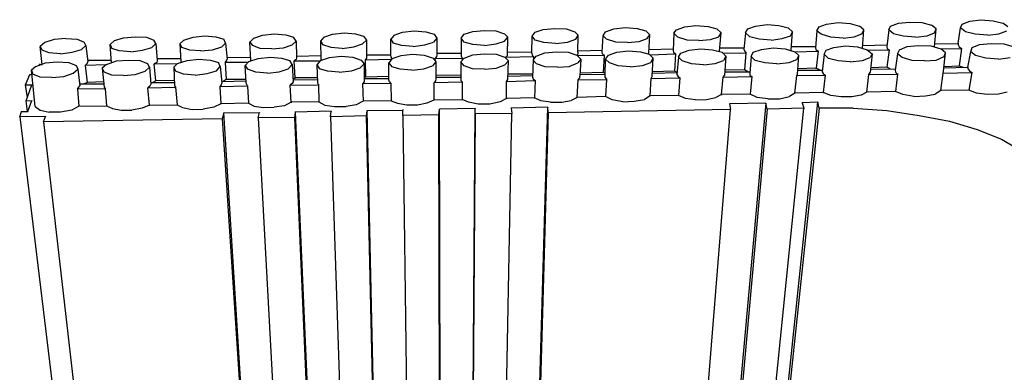
# Model space of a CAD drawing. Units: inches. Extents: x 590 to 783, y 22 to 134.
# Drawn here: x 719 to 728, y 57 to 60 of the extents above; entities that cross this region are included whole.
import ezdxf

# ---------------------------------------------------------------- set-up
doc = ezdxf.new("R2010")
doc.units = ezdxf.units.IN
doc.header["$MEASUREMENT"] = 0
doc.layers.add('Block', color=1, linetype='Continuous')

msp = doc.modelspace()

# ---------------------------------------------------------------- linework, layer by layer
at = {"layer": 'Block'}
for p, q in [((725.47158, 60.12756), (725.57721, 60.14134)), ((725.57721, 60.14134), (725.69203, 60.13215)), ((726.14211, 60.13674), (726.25234, 60.15052)), ((726.25234, 60.15052), (726.36256, 60.14134)), ((726.36256, 60.14134), (726.44982, 60.11837)), ((726.74376, 60.12756), (726.81265, 60.15511)), ((726.81265, 60.15511), (726.92287, 60.16889)), ((726.92287, 60.16889), (727.03769, 60.15971)), ((727.03769, 60.15971), (727.12495, 60.13674)), ((727.41888, 60.13674), (727.49237, 60.1643)), ((727.49237, 60.1643), (727.598, 60.17349)), ((727.598, 60.17349), (727.71282, 60.16889)), ((727.71282, 60.16889), (727.80467, 60.14593)), ((727.8506, 60.10919), (727.80467, 60.14593)), ((728.08023, 60.11837), (728.09401, 60.15511)), ((728.09401, 60.15511), (728.16749, 60.18267)), ((728.16749, 60.18267), (728.27313, 60.19645)), ((728.27313, 60.19645), (728.38794, 60.18726)), ((728.38794, 60.18726), (728.4798, 60.1643)), ((728.52572, 60.12756), (728.4798, 60.1643)), ((721.39785, 60.02193), (721.48052, 60.04948)), ((721.48052, 60.04948), (721.59075, 60.06326)), ((721.59075, 60.06326), (721.70097, 60.05408)), ((721.70097, 60.05408), (721.77445, 60.03111)), ((722.0592, 60.03111), (722.14187, 60.05867)), ((722.14187, 60.05867), (722.2521, 60.07245)), ((722.2521, 60.07245), (722.35773, 60.06326)), ((722.35773, 60.06326), (722.4358, 60.0403)), ((722.72514, 60.04948), (722.69299, 60.01274)), ((722.72514, 60.04948), (722.80322, 60.07704)), ((722.80322, 60.07704), (722.91344, 60.09082)), ((722.91344, 60.09082), (723.02367, 60.08163)), ((723.02367, 60.08163), (723.10174, 60.05867)), ((723.10174, 60.05867), (723.1293, 60.02193)), ((723.35894, 60.02193), (723.38649, 60.05867)), ((723.38649, 60.05867), (723.46916, 60.08622)), ((723.46916, 60.08622), (723.57939, 60.09541)), ((723.57939, 60.09541), (723.68502, 60.09082)), ((723.68502, 60.09082), (723.76769, 60.06326)), ((723.79984, 60.03111), (723.76769, 60.06326)), ((724.02947, 60.0403), (724.05703, 60.07704)), ((724.05703, 60.07704), (724.1351, 60.1046)), ((724.1351, 60.1046), (724.24533, 60.11378)), ((724.24533, 60.11378), (724.35096, 60.10919)), ((724.35096, 60.10919), (724.43363, 60.08163)), ((724.46578, 60.04948), (724.43363, 60.08163)), ((724.44281, 60.01274), (724.46578, 60.04948)), ((724.46118, 59.88874), (724.46578, 60.04948)), ((724.7, 60.04489), (724.72297, 60.08163)), ((724.7, 60.04948), (724.7, 60.04489)), ((724.72297, 60.08163), (724.80104, 60.10919)), ((724.80104, 60.10919), (724.91127, 60.12297)), ((724.91127, 60.12297), (725.02149, 60.11378)), ((725.02149, 60.11378), (725.10416, 60.09082)), ((725.1409, 60.05408), (725.10416, 60.09082)), ((725.11794, 60.01733), (725.1409, 60.05408)), ((725.13172, 59.88415), (725.1409, 60.05408)), ((725.37054, 60.06785), (725.36135, 59.90252)), ((725.37054, 60.06785), (725.3935, 60.1)), ((725.40728, 60.03111), (725.37054, 60.06785)), ((725.37054, 60.06785), (725.37054, 60.06326)), ((725.3935, 60.1), (725.47158, 60.12756)), ((725.69203, 60.13215), (725.7747, 60.10919)), ((725.81603, 60.07245), (725.7747, 60.10919)), ((725.79307, 60.0357), (725.81603, 60.07245)), ((725.80225, 59.89792), (725.81603, 60.07245)), ((726.04567, 60.07245), (726.03189, 59.91629)), ((726.04567, 60.07245), (726.06863, 60.10919)), ((726.04567, 60.07704), (726.04567, 60.07245)), ((726.087, 60.0357), (726.04567, 60.07245)), ((726.06863, 60.10919), (726.14211, 60.13674)), ((726.49116, 60.08163), (726.44982, 60.11837)), ((726.47279, 60.04489), (726.49116, 60.08163)), ((726.47738, 59.9117), (726.49116, 60.08163)), ((726.72079, 60.09082), (726.70701, 59.93007)), ((726.72079, 60.09082), (726.74376, 60.12756)), ((726.72079, 60.09541), (726.72079, 60.09082)), ((726.76213, 60.05867), (726.72079, 60.09082)), ((726.85398, 60.03111), (726.76213, 60.05867)), ((727.07443, 60.0357), (727.14791, 60.06326)), ((727.16628, 60.1), (727.12495, 60.13674)), ((727.14791, 60.06326), (727.16628, 60.1)), ((727.15251, 59.92548), (727.16628, 60.1)), ((727.40051, 60.1), (727.38214, 59.94385)), ((727.40051, 60.1), (727.41888, 60.13674)), ((727.44644, 60.06326), (727.40051, 60.1)), ((727.40051, 60.1), (727.40051, 60.09541)), ((727.53829, 60.0403), (727.44644, 60.06326)), ((727.76334, 60.04489), (727.83223, 60.07245)), ((727.83223, 59.93926), (727.8506, 60.10919)), ((727.83223, 60.07245), (727.8506, 60.10919)), ((728.05727, 59.97141), (728.08023, 60.11837)), ((728.08023, 60.12297), (728.08023, 60.11837)), ((728.12616, 60.08163), (728.08023, 60.11837)), ((728.21801, 60.05867), (728.12616, 60.08163)), ((728.33742, 60.04948), (728.21801, 60.05867)), ((728.33742, 60.04948), (728.44305, 60.06326)), ((728.44305, 60.06326), (728.51654, 60.09082)), ((719.42299, 59.98059), (719.37707, 59.94385)), ((719.51025, 60.00815), (719.42299, 59.98059)), ((719.62048, 60.01733), (719.51025, 60.00815)), ((719.62048, 60.01733), (719.72611, 60.01274)), ((719.72611, 60.01274), (719.795, 59.98518)), ((719.76744, 59.91629), (719.80878, 59.95304)), ((719.80878, 59.95304), (719.795, 59.98518)), ((719.80878, 59.95304), (719.82715, 59.79688)), ((720.07975, 59.99896), (720.03841, 59.96222)), ((720.05219, 59.7877), (720.03841, 59.96222)), ((720.03841, 59.96222), (720.05678, 59.92548)), ((720.03841, 59.96222), (720.03841, 59.95763)), ((720.07975, 59.99896), (720.16701, 60.02652)), ((720.16701, 60.02652), (720.27723, 60.0357)), ((720.27723, 60.0357), (720.38287, 60.03111)), ((720.38287, 60.03111), (720.45176, 60.00356)), ((720.43339, 59.93467), (720.47013, 59.97141)), ((720.47013, 59.97141), (720.45176, 60.00356)), ((720.47013, 59.97141), (720.48391, 59.81066)), ((720.7365, 60.00356), (720.69976, 59.96681)), ((720.69976, 59.97141), (720.69976, 59.96681)), ((720.69976, 59.96681), (720.70895, 59.80148)), ((720.69976, 59.96681), (720.71813, 59.93467)), ((720.7365, 60.00356), (720.82377, 60.03111)), ((720.82377, 60.03111), (720.93399, 60.04489)), ((720.93399, 60.04489), (721.03962, 60.0357)), ((721.03962, 60.0357), (721.11311, 60.01274)), ((721.09473, 59.93926), (721.13148, 59.976)), ((721.13148, 59.976), (721.11311, 60.01274)), ((721.13148, 59.976), (721.14525, 59.82444)), ((721.39785, 60.02193), (721.36111, 59.98518)), ((721.36111, 59.98978), (721.36111, 59.98518)), ((721.3703, 59.81066), (721.36111, 59.98518)), ((721.36111, 59.98518), (721.38408, 59.95304)), ((721.45756, 59.92548), (721.38408, 59.95304)), ((721.67801, 59.93007), (721.76068, 59.95763)), ((721.76068, 59.95763), (721.79742, 59.99437)), ((721.79742, 59.99437), (721.77445, 60.03111)), ((721.79742, 59.99437), (721.80201, 59.83822)), ((722.0592, 60.03111), (722.02705, 59.99437)), ((722.02705, 59.99896), (722.02705, 59.99437)), ((722.02705, 59.99437), (722.03165, 59.82444)), ((722.02705, 59.99437), (722.05002, 59.95763)), ((722.12809, 59.93467), (722.05002, 59.95763)), ((722.34395, 59.93926), (722.42662, 59.96681)), ((722.46336, 60.00356), (722.42662, 59.96681)), ((722.4358, 60.0403), (722.46336, 60.00356)), ((722.46336, 60.00356), (722.46336, 59.8474)), ((722.69299, 60.01733), (722.69299, 60.01274)), ((722.69299, 59.852), (722.69299, 60.01274)), ((722.69299, 60.01274), (722.71596, 59.976)), ((722.79863, 59.95304), (722.71596, 59.976)), ((722.90426, 59.94385), (722.79863, 59.95304)), ((722.90426, 59.94385), (723.01448, 59.95763)), ((723.01448, 59.95763), (723.09715, 59.98518)), ((723.1293, 60.02193), (723.09715, 59.98518)), ((723.1293, 60.02193), (723.1293, 59.86118)), ((723.35894, 60.02193), (723.35894, 59.852)), ((723.38649, 59.98518), (723.35894, 60.02193)), ((723.35894, 60.02193), (723.35894, 60.01733)), ((723.46916, 59.96222), (723.38649, 59.98518)), ((723.57939, 59.95304), (723.46916, 59.96222)), ((723.57939, 59.95304), (723.68961, 59.96681)), ((723.68961, 59.96681), (723.76769, 59.99437)), ((723.76769, 59.99437), (723.79984, 60.03111)), ((723.79524, 59.85659), (723.79984, 60.03111)), ((724.02488, 59.87955), (724.02947, 60.0403)), ((724.05703, 60.00356), (724.02947, 60.0403)), ((724.02947, 60.0403), (724.02947, 60.0357)), ((724.1397, 59.98059), (724.05703, 60.00356)), ((724.25451, 59.97141), (724.1397, 59.98059)), ((724.25451, 59.97141), (724.36474, 59.98518)), ((724.36474, 59.98518), (724.44281, 60.01274)), ((724.69082, 59.89333), (724.7, 60.04489)), ((724.73215, 60.01274), (724.7, 60.04489)), ((724.81941, 59.98518), (724.73215, 60.01274)), ((724.92964, 59.98059), (724.81941, 59.98518)), ((724.92964, 59.98059), (725.03986, 59.98978)), ((725.03986, 59.98978), (725.11794, 60.01733)), ((725.49454, 60.00356), (725.40728, 60.03111)), ((725.60477, 59.99896), (725.49454, 60.00356)), ((725.60477, 59.99896), (725.71499, 60.00815)), ((725.71499, 60.00815), (725.79307, 60.0357)), ((726.17426, 60.01274), (726.087, 60.0357)), ((726.28908, 60.00356), (726.17426, 60.01274)), ((726.28908, 60.00356), (726.39471, 60.01733)), ((726.39471, 60.01733), (726.47279, 60.04489)), ((726.9688, 60.02193), (726.85398, 60.03111)), ((726.9688, 60.02193), (727.07443, 60.0357)), ((727.15251, 59.95304), (727.38673, 59.95763)), ((727.65311, 60.03111), (727.53829, 60.0403)), ((727.57503, 59.94385), (727.68067, 59.95304)), ((727.65311, 60.03111), (727.76334, 60.04489)), ((727.68067, 59.95304), (727.80008, 59.94844)), ((727.83223, 59.96681), (728.05727, 59.97141)), ((728.05727, 59.976), (728.05727, 59.97141)), ((728.05727, 59.97141), (728.05727, 59.95763)), ((728.05727, 59.95763), (728.06645, 59.93926)), ((728.19046, 59.93467), (728.25935, 59.96222)), ((728.25935, 59.96222), (728.36957, 59.97141)), ((728.36957, 59.97141), (728.48898, 59.96681)), ((728.48898, 59.96681), (728.58543, 59.93926)), ((719.39544, 59.77392), (719.37707, 59.94385)), ((719.37707, 59.94385), (719.39544, 59.90711)), ((719.37707, 59.94385), (719.37707, 59.93926)), ((719.46433, 59.88415), (719.39544, 59.90711)), ((719.56996, 59.87496), (719.46433, 59.88415)), ((719.56996, 59.87496), (719.68018, 59.88874)), ((719.68018, 59.88874), (719.76744, 59.91629)), ((720.12568, 59.90252), (720.05678, 59.92548)), ((720.2359, 59.89333), (720.12568, 59.90252)), ((720.2359, 59.89333), (720.34612, 59.90711)), ((720.34612, 59.90711), (720.43339, 59.93467)), ((720.79162, 59.90711), (720.71813, 59.93467)), ((720.89725, 59.90252), (720.79162, 59.90711)), ((720.89725, 59.90252), (721.00747, 59.9117)), ((721.00747, 59.9117), (721.09473, 59.93926)), ((721.56778, 59.92089), (721.45756, 59.92548)), ((721.56778, 59.92089), (721.67801, 59.93007)), ((722.23372, 59.92548), (722.12809, 59.93467)), ((722.23372, 59.92548), (722.34395, 59.93926)), ((722.46336, 59.86577), (722.69299, 59.86577)), ((722.78944, 59.85659), (722.89967, 59.87037)), ((722.89967, 59.87037), (723.00989, 59.86118)), ((723.00989, 59.86118), (723.09256, 59.83363)), ((723.1293, 59.86118), (723.12471, 59.8474)), ((723.1293, 59.87955), (723.35894, 59.87955)), ((723.38649, 59.83363), (723.46916, 59.86577)), ((723.46916, 59.86577), (723.57939, 59.87496)), ((723.57939, 59.87496), (723.68961, 59.87037)), ((723.68961, 59.87037), (723.77228, 59.84281)), ((723.79524, 59.88874), (724.02488, 59.89333)), ((724.02488, 59.87955), (724.02947, 59.86118)), ((724.02947, 59.86118), (724.04325, 59.8474)), ((724.06621, 59.852), (724.14888, 59.88415)), ((724.14888, 59.88415), (724.25911, 59.89333)), ((724.25911, 59.89333), (724.36933, 59.88874)), ((724.36933, 59.88874), (724.452, 59.86118)), ((724.46118, 59.87037), (724.452, 59.86118)), ((724.452, 59.86118), (724.48874, 59.82444)), ((724.45659, 59.85659), (724.70919, 59.86118)), ((724.46118, 59.88874), (724.46118, 59.87037)), ((724.46578, 59.90252), (724.69541, 59.90711)), ((724.69541, 59.87496), (724.69082, 59.89333)), ((724.69541, 59.87496), (724.70919, 59.86118)), ((724.70919, 59.86118), (724.7, 59.69584)), ((724.70919, 59.86118), (724.70919, 59.85659)), ((724.72297, 59.82444), (724.75052, 59.86118)), ((724.75052, 59.86118), (724.8286, 59.88874)), ((724.8286, 59.88874), (724.93882, 59.90252)), ((724.93882, 59.90252), (725.05364, 59.89333)), ((725.05364, 59.89333), (725.13631, 59.87037)), ((725.12713, 59.87037), (725.13172, 59.88415)), ((725.13172, 59.91629), (725.36135, 59.92089)), ((725.17305, 59.83363), (725.13631, 59.87037)), ((725.1409, 59.86577), (725.38432, 59.87496)), ((725.36135, 59.90252), (725.36595, 59.88874)), ((725.36595, 59.88874), (725.38432, 59.87496)), ((725.38432, 59.87496), (725.37513, 59.70962)), ((725.38432, 59.87496), (725.38432, 59.87037)), ((725.41187, 59.84281), (725.43484, 59.87955)), ((725.43484, 59.87955), (725.51291, 59.90711)), ((725.51291, 59.90711), (725.62314, 59.92089)), ((725.62314, 59.92089), (725.73336, 59.9117)), ((725.73336, 59.9117), (725.82522, 59.88874)), ((725.80225, 59.89333), (725.80225, 59.89792)), ((725.80685, 59.93007), (726.03648, 59.93007)), ((725.82522, 59.88874), (725.86196, 59.852)), ((725.82981, 59.87955), (726.05026, 59.88415)), ((726.03189, 59.91629), (726.03648, 59.90252)), ((726.03648, 59.90252), (726.05026, 59.88415)), ((726.05026, 59.88415), (726.03648, 59.7234)), ((726.05026, 59.88874), (726.05026, 59.88415)), ((726.10078, 59.8474), (726.11915, 59.88874)), ((726.11915, 59.88874), (726.19722, 59.91629)), ((726.19722, 59.91629), (726.30745, 59.93007)), ((726.30745, 59.93007), (726.42227, 59.92089)), ((726.42227, 59.92089), (726.51412, 59.89333)), ((726.47738, 59.90252), (726.47738, 59.9117)), ((726.48197, 59.94385), (726.70701, 59.94385)), ((726.50953, 59.89333), (726.73457, 59.89792)), ((726.55086, 59.85659), (726.51412, 59.89333)), ((726.70701, 59.93007), (726.71161, 59.91629)), ((726.71161, 59.91629), (726.73457, 59.89792)), ((726.73457, 59.89792), (726.7162, 59.73718)), ((726.73457, 59.90252), (726.73457, 59.89792)), ((726.78968, 59.87037), (726.77131, 59.70503)), ((726.78968, 59.87037), (726.80805, 59.90711)), ((726.83102, 59.82903), (726.78968, 59.87037)), ((726.78968, 59.87037), (726.78968, 59.86577)), ((726.80805, 59.90711), (726.88154, 59.93467)), ((726.88154, 59.93467), (726.99176, 59.94844)), ((726.99176, 59.94844), (727.10658, 59.93926)), ((727.10658, 59.93926), (727.19843, 59.9117)), ((727.19843, 59.9117), (727.24436, 59.87496)), ((727.20762, 59.90711), (727.4051, 59.9117)), ((727.24436, 59.87496), (727.22599, 59.83822)), ((727.24436, 59.87496), (727.22599, 59.69584)), ((727.38214, 59.94385), (727.38673, 59.92548)), ((727.4051, 59.9117), (727.38214, 59.74636)), ((727.38673, 59.92548), (727.4051, 59.9117)), ((727.4051, 59.9117), (727.4051, 59.90711)), ((727.48318, 59.87496), (727.46022, 59.71881)), ((727.48318, 59.87496), (727.50155, 59.9117)), ((727.48318, 59.87955), (727.48318, 59.87496)), ((727.52911, 59.83822), (727.48318, 59.87496)), ((727.50155, 59.9117), (727.57503, 59.94385)), ((727.80008, 59.94844), (727.89193, 59.92089)), ((727.93786, 59.88415), (727.89193, 59.92089)), ((727.89652, 59.92089), (728.08942, 59.92548)), ((727.91949, 59.70962), (727.93786, 59.88415)), ((727.92408, 59.8474), (727.93786, 59.88415)), ((728.06645, 59.93926), (728.08942, 59.92548)), ((728.08942, 59.92548), (728.06645, 59.76014)), ((728.08942, 59.92548), (728.08942, 59.92089)), ((728.14912, 59.74636), (728.17668, 59.89333)), ((728.17668, 59.89333), (728.19046, 59.93467)), ((728.17668, 59.89792), (728.17668, 59.89333)), ((728.22261, 59.85659), (728.17668, 59.89333)), ((719.33573, 59.75555), (719.42758, 59.7877)), ((719.36788, 59.76474), (719.37247, 59.77392)), ((719.37247, 59.77851), (719.37247, 59.77392)), ((719.37247, 59.77392), (719.39544, 59.77392)), ((719.42758, 59.7877), (719.53781, 59.79688)), ((719.53781, 59.79688), (719.64803, 59.79229)), ((719.64803, 59.79229), (719.71692, 59.76474)), ((719.80419, 59.76474), (719.82256, 59.78311)), ((720.00167, 59.76933), (719.80419, 59.76474)), ((719.80419, 59.76933), (719.80419, 59.76474)), ((719.82256, 59.78311), (719.82715, 59.79688)), ((719.82715, 59.81526), (720.05219, 59.81526)), ((720.00627, 59.77392), (719.96493, 59.73718)), ((720.00627, 59.77392), (720.09812, 59.80607)), ((720.09812, 59.80607), (720.20834, 59.81526)), ((720.20834, 59.81526), (720.31857, 59.81066)), ((720.31857, 59.81066), (720.39205, 59.78311)), ((720.41042, 59.74636), (720.39205, 59.78311)), ((720.47931, 59.79229), (720.45635, 59.77851)), ((720.45635, 59.77851), (720.6768, 59.78311)), ((720.47013, 59.61777), (720.45635, 59.77851)), ((720.45635, 59.77851), (720.45635, 59.77392)), ((720.48391, 59.81066), (720.47931, 59.79229)), ((720.48391, 59.82903), (720.70895, 59.82903)), ((720.6768, 59.78311), (720.64006, 59.74636)), ((720.6768, 59.78311), (720.76865, 59.81066)), ((720.70895, 59.80148), (720.71354, 59.79229)), ((720.76865, 59.81066), (720.87888, 59.82444)), ((720.87888, 59.82444), (720.9891, 59.81526)), ((720.9891, 59.81526), (721.06259, 59.79229)), ((721.08096, 59.75555), (721.06259, 59.79229)), ((721.12688, 59.79229), (721.14066, 59.80607)), ((721.34733, 59.79229), (721.12688, 59.79229)), ((721.12688, 59.79229), (721.13607, 59.63155)), ((721.12688, 59.79229), (721.12688, 59.7877)), ((721.14066, 59.80607), (721.14525, 59.82444)), ((721.14525, 59.83822), (721.3703, 59.84281)), ((721.35193, 59.80148), (721.31518, 59.76474)), ((721.35193, 59.80148), (721.43919, 59.82903)), ((721.37489, 59.80607), (721.3703, 59.81066)), ((721.43919, 59.82903), (721.554, 59.84281)), ((721.554, 59.84281), (721.65964, 59.83363)), ((721.65964, 59.83363), (721.73771, 59.81066)), ((721.72393, 59.73259), (721.76068, 59.77392)), ((721.76068, 59.77392), (721.73771, 59.81066)), ((721.76068, 59.77392), (721.76986, 59.60858)), ((721.79742, 59.81985), (721.77905, 59.80607)), ((721.78823, 59.64533), (721.77905, 59.80607)), ((721.77905, 59.80607), (722.02705, 59.80607)), ((721.77905, 59.80607), (721.77905, 59.80148)), ((721.80201, 59.83822), (721.79742, 59.81985)), ((721.80201, 59.852), (722.03165, 59.85659)), ((722.02705, 59.81066), (721.9949, 59.76933)), ((721.9949, 59.77392), (721.9949, 59.76933)), ((721.9949, 59.76933), (721.9995, 59.5994)), ((721.9949, 59.76933), (722.01787, 59.73259)), ((722.02705, 59.81066), (722.11431, 59.83822)), ((722.03165, 59.82444), (722.04083, 59.81066)), ((722.11431, 59.83822), (722.22454, 59.852)), ((722.22454, 59.852), (722.33476, 59.84281)), ((722.33476, 59.84281), (722.41284, 59.81526)), ((722.4404, 59.77851), (722.40365, 59.74177)), ((722.41284, 59.81526), (722.4404, 59.77851)), ((722.4404, 59.77851), (722.4404, 59.62236)), ((722.46336, 59.83363), (722.44958, 59.81526)), ((722.70218, 59.81985), (722.44958, 59.81526)), ((722.44958, 59.81985), (722.44958, 59.81526)), ((722.44958, 59.81526), (722.45417, 59.65451)), ((722.46336, 59.8474), (722.46336, 59.83363)), ((722.70677, 59.82903), (722.67462, 59.7877)), ((722.67462, 59.79229), (722.67462, 59.7877)), ((722.67462, 59.62695), (722.67462, 59.7877)), ((722.67462, 59.7877), (722.70218, 59.75096)), ((722.69299, 59.852), (722.69759, 59.83822)), ((722.70677, 59.82444), (722.69759, 59.83822)), ((722.70677, 59.82903), (722.78944, 59.85659)), ((723.12012, 59.79688), (723.08797, 59.76014)), ((723.09256, 59.83363), (723.12012, 59.79688)), ((723.12471, 59.8474), (723.11093, 59.82903)), ((723.11093, 59.82903), (723.36812, 59.83363)), ((723.11093, 59.83363), (723.11093, 59.82903)), ((723.11093, 59.81066), (723.11093, 59.82903)), ((723.12012, 59.79688), (723.12012, 59.63614)), ((723.35434, 59.79688), (723.38649, 59.83363)), ((723.35434, 59.80148), (723.35434, 59.79688)), ((723.35434, 59.79688), (723.35434, 59.62236)), ((723.38649, 59.76014), (723.35434, 59.79688)), ((723.35894, 59.852), (723.36812, 59.83363)), ((723.36812, 59.83822), (723.36812, 59.83363)), ((723.36812, 59.83363), (723.36812, 59.81526)), ((723.68961, 59.73718), (723.77228, 59.76933)), ((723.80443, 59.80607), (723.77228, 59.84281)), ((723.77228, 59.76933), (723.80443, 59.80607)), ((723.78146, 59.84281), (723.79524, 59.85659)), ((723.78146, 59.84281), (724.04325, 59.8474)), ((723.78146, 59.82903), (723.78146, 59.84281)), ((723.78146, 59.84281), (723.78146, 59.83822)), ((723.79984, 59.63155), (723.80443, 59.80607)), ((724.03866, 59.81526), (724.03406, 59.65451)), ((724.03866, 59.81526), (724.06621, 59.852)), ((724.03866, 59.81985), (724.03866, 59.81526)), ((724.0708, 59.77851), (724.03866, 59.81526)), ((724.04325, 59.8474), (724.04325, 59.82444)), ((724.04325, 59.8474), (724.04325, 59.84281)), ((724.15347, 59.75096), (724.0708, 59.77851)), ((724.37852, 59.75555), (724.46118, 59.7877)), ((724.48874, 59.82444), (724.46118, 59.7877)), ((724.48874, 59.82444), (724.47955, 59.6637)), ((724.71838, 59.66829), (724.72297, 59.82444)), ((724.75971, 59.7877), (724.72297, 59.82444)), ((724.72297, 59.82444), (724.72297, 59.81985)), ((724.84238, 59.76014), (724.75971, 59.7877)), ((725.07201, 59.76474), (725.15009, 59.79229)), ((725.15009, 59.79229), (725.17305, 59.83363)), ((725.16387, 59.6591), (725.17305, 59.83363)), ((725.41187, 59.84281), (725.39809, 59.67747)), ((725.44861, 59.80607), (725.41187, 59.84281)), ((725.41187, 59.84281), (725.41187, 59.83822)), ((725.53588, 59.77851), (725.44861, 59.80607)), ((725.65069, 59.76933), (725.53588, 59.77851)), ((725.65069, 59.76933), (725.76092, 59.78311)), ((725.76092, 59.78311), (725.83899, 59.81066)), ((725.86196, 59.852), (725.83899, 59.81066)), ((725.86196, 59.852), (725.84818, 59.66829)), ((726.10078, 59.8474), (726.087, 59.69125)), ((726.10078, 59.852), (726.10078, 59.8474)), ((726.13752, 59.81066), (726.10078, 59.8474)), ((726.22937, 59.7877), (726.13752, 59.81066)), ((726.34419, 59.77851), (726.22937, 59.7877)), ((726.34419, 59.77851), (726.45901, 59.79229)), ((726.45901, 59.79229), (726.53249, 59.81985)), ((726.53249, 59.81985), (726.55086, 59.85659)), ((726.53708, 59.68207), (726.55086, 59.85659)), ((726.92287, 59.80607), (726.83102, 59.82903)), ((727.03769, 59.79688), (726.92287, 59.80607)), ((727.03769, 59.79688), (727.15251, 59.81066)), ((727.15251, 59.81066), (727.22599, 59.83822)), ((727.62096, 59.81066), (727.52911, 59.83822)), ((727.74037, 59.80607), (727.62096, 59.81066)), ((727.74037, 59.80607), (727.8506, 59.81526)), ((727.8506, 59.81526), (727.92408, 59.8474)), ((728.31905, 59.83363), (728.22261, 59.85659)), ((728.43846, 59.82444), (728.31905, 59.83363)), ((728.43846, 59.82444), (728.54869, 59.83822)), ((719.23928, 59.58103), (719.28062, 59.67747)), ((719.28062, 59.67747), (719.29899, 59.67747)), ((719.28062, 59.67747), (719.28062, 59.67288)), ((719.33573, 59.75555), (719.2944, 59.71881)), ((719.2944, 59.7234), (719.2944, 59.71881)), ((719.33114, 59.37436), (719.2944, 59.71881)), ((719.2944, 59.71881), (719.30817, 59.68207)), ((719.37707, 59.65451), (719.30817, 59.68207)), ((719.60211, 59.6591), (719.68937, 59.69125)), ((719.68937, 59.69125), (719.7353, 59.72799)), ((719.71692, 59.76474), (719.7353, 59.72799)), ((719.7353, 59.72799), (719.75367, 59.57184)), ((719.80419, 59.76474), (719.82256, 59.60399)), ((719.96493, 59.74177), (719.96493, 59.73718)), ((719.96493, 59.73718), (719.9833, 59.55806)), ((719.96493, 59.73718), (719.9833, 59.70044)), ((720.05678, 59.67288), (719.9833, 59.70044)), ((720.16701, 59.66829), (720.27723, 59.67747)), ((720.27723, 59.67747), (720.36909, 59.70962)), ((720.36909, 59.70962), (720.41042, 59.74636)), ((720.41042, 59.74636), (720.4242, 59.58562)), ((720.64006, 59.74636), (720.64924, 59.57184)), ((720.64006, 59.74636), (720.65843, 59.70962)), ((720.64006, 59.74636), (720.64006, 59.74177)), ((720.73191, 59.68207), (720.65843, 59.70962)), ((720.84214, 59.67288), (720.73191, 59.68207)), ((720.84214, 59.67288), (720.95695, 59.68666)), ((720.95695, 59.68666), (721.04422, 59.71422)), ((721.04422, 59.71422), (721.08096, 59.75555)), ((721.08096, 59.75555), (721.09473, 59.5994)), ((721.32437, 59.60399), (721.31518, 59.76474)), ((721.31518, 59.76474), (721.33815, 59.72799)), ((721.31518, 59.76474), (721.31518, 59.76014)), ((721.41622, 59.70044), (721.33815, 59.72799)), ((721.52645, 59.69125), (721.41622, 59.70044)), ((721.52645, 59.69125), (721.63667, 59.70503)), ((721.63667, 59.70503), (721.72393, 59.73259)), ((722.09594, 59.70962), (722.01787, 59.73259)), ((722.20617, 59.70044), (722.09594, 59.70962)), ((722.20617, 59.70044), (722.32099, 59.71422)), ((722.32099, 59.71422), (722.40365, 59.74177)), ((722.78026, 59.72799), (722.70218, 59.75096)), ((722.89048, 59.71881), (722.78026, 59.72799)), ((722.89048, 59.71881), (723.0053, 59.73259)), ((723.0053, 59.73259), (723.08797, 59.76014)), ((723.46457, 59.73259), (723.38649, 59.76014)), ((723.57939, 59.72799), (723.46457, 59.73259)), ((723.57939, 59.72799), (723.68961, 59.73718)), ((724.03866, 59.68207), (723.79984, 59.68207)), ((724.26829, 59.74636), (724.15347, 59.75096)), ((724.26829, 59.74636), (724.37852, 59.75555)), ((724.7, 59.69584), (724.48415, 59.69125)), ((724.48415, 59.67747), (724.71838, 59.68207)), ((724.7, 59.70044), (724.7, 59.69584)), ((724.71838, 59.68666), (724.7, 59.69584)), ((724.9572, 59.75096), (724.84238, 59.76014)), ((724.9572, 59.75096), (725.07201, 59.76474)), ((725.37513, 59.70962), (725.16846, 59.70503)), ((725.16846, 59.69125), (725.40269, 59.69584)), ((725.37513, 59.71422), (725.37513, 59.70962)), ((725.40269, 59.69584), (725.37513, 59.70962)), ((725.39809, 59.67747), (725.40728, 59.6637)), ((726.03648, 59.7234), (725.85277, 59.71881)), ((725.85277, 59.70503), (726.087, 59.70503)), ((726.06863, 59.70503), (726.03648, 59.7234)), ((726.03648, 59.7234), (726.03648, 59.71881)), ((726.087, 59.69125), (726.087, 59.67288)), ((726.53249, 59.66829), (726.53708, 59.68207)), ((726.7162, 59.73718), (726.54168, 59.73259)), ((726.54168, 59.71881), (726.77131, 59.71881)), ((726.75294, 59.71881), (726.7162, 59.73718)), ((726.7162, 59.73718), (726.7162, 59.73259)), ((726.77131, 59.70503), (726.7805, 59.68666)), ((726.7805, 59.68666), (726.79887, 59.67288)), ((727.19384, 59.51214), (727.21221, 59.67747)), ((727.21221, 59.67747), (727.22599, 59.69584)), ((727.21221, 59.67747), (727.48318, 59.68207)), ((727.21221, 59.68207), (727.21221, 59.67747)), ((727.38214, 59.74636), (727.23058, 59.74177)), ((727.23058, 59.72799), (727.46481, 59.73259)), ((727.38214, 59.75096), (727.38214, 59.74636)), ((727.41429, 59.73259), (727.38214, 59.74636)), ((727.46022, 59.71881), (727.46481, 59.70044)), ((727.46481, 59.70044), (727.48318, 59.68207)), ((727.48318, 59.68207), (727.46481, 59.51673)), ((727.48318, 59.68666), (727.48318, 59.68207)), ((727.89193, 59.52591), (727.91489, 59.69125)), ((727.91489, 59.69125), (727.91949, 59.70962)), ((727.91489, 59.69125), (728.18586, 59.69584)), ((727.91489, 59.69584), (727.91489, 59.69125)), ((727.92408, 59.75555), (728.06645, 59.76014)), ((727.92408, 59.74177), (728.14912, 59.74636)), ((728.06645, 59.76474), (728.06645, 59.76014)), ((728.06645, 59.76014), (728.1032, 59.74636)), ((728.14912, 59.75096), (728.14912, 59.74636)), ((728.14912, 59.74636), (728.14912, 59.73259)), ((728.14912, 59.73259), (728.1629, 59.71422)), ((728.18586, 59.69584), (728.15831, 59.53051)), ((728.1629, 59.71422), (728.18586, 59.69584)), ((728.18586, 59.70044), (728.18586, 59.69584)), ((719.25765, 59.46162), (719.23928, 59.58103)), ((719.23928, 59.58103), (719.29899, 59.58103)), ((719.23928, 59.58103), (719.23928, 59.57643)), ((719.24388, 59.42947), (719.29899, 59.58103)), ((719.29899, 59.58103), (719.29899, 59.57643)), ((719.48729, 59.64992), (719.37707, 59.65451)), ((719.48729, 59.64992), (719.60211, 59.6591)), ((719.75367, 59.59021), (719.97871, 59.59021)), ((719.82256, 59.60399), (719.795, 59.59021)), ((719.97871, 59.60858), (719.82256, 59.60399)), ((719.82256, 59.60858), (719.82256, 59.60399)), ((720.16701, 59.66829), (720.05678, 59.67288)), ((720.4242, 59.58562), (720.41502, 59.56725)), ((720.4242, 59.60399), (720.64924, 59.60399)), ((720.47013, 59.61777), (720.44257, 59.60399)), ((720.64924, 59.62236), (720.47013, 59.61777)), ((720.47013, 59.62236), (720.47013, 59.61777)), ((721.09014, 59.58103), (721.07636, 59.56266)), ((721.09473, 59.5994), (721.09014, 59.58103)), ((721.09473, 59.61318), (721.32437, 59.61777)), ((721.13607, 59.63155), (721.10851, 59.61318)), ((721.32437, 59.63155), (721.13607, 59.63155)), ((721.13607, 59.63155), (721.13607, 59.62695)), ((721.32896, 59.58562), (721.32437, 59.60399)), ((721.32896, 59.58562), (721.33815, 59.56725)), ((721.76068, 59.59481), (721.74231, 59.57643)), ((721.74231, 59.57643), (722.00868, 59.58103)), ((721.74231, 59.58103), (721.74231, 59.57643)), ((721.76986, 59.60858), (721.76068, 59.59481)), ((721.78823, 59.64533), (721.76986, 59.63155)), ((721.76986, 59.62695), (721.9995, 59.63155)), ((721.9995, 59.64533), (721.78823, 59.64533)), ((721.78823, 59.64533), (721.78823, 59.64073)), ((721.9995, 59.5994), (722.00868, 59.58103)), ((722.00868, 59.58562), (722.00868, 59.58103)), ((722.00868, 59.58103), (722.01327, 59.42028)), ((722.4404, 59.60858), (722.42662, 59.59021)), ((722.69299, 59.59481), (722.42662, 59.59021)), ((722.42662, 59.59021), (722.43121, 59.42488)), ((722.42662, 59.59021), (722.42662, 59.58562)), ((722.45417, 59.65451), (722.4404, 59.64533)), ((722.4404, 59.64073), (722.67462, 59.64073)), ((722.4404, 59.62236), (722.4404, 59.60858)), ((722.67462, 59.6591), (722.45417, 59.65451)), ((722.45417, 59.6591), (722.45417, 59.65451)), ((722.67922, 59.60858), (722.67462, 59.62695)), ((722.67922, 59.60858), (722.69299, 59.59481)), ((722.69299, 59.59481), (722.69759, 59.42947)), ((722.69299, 59.59481), (722.69299, 59.59021)), ((723.11552, 59.61777), (723.10174, 59.60399)), ((723.10174, 59.60399), (723.36812, 59.60858)), ((723.10174, 59.43865), (723.10174, 59.60399)), ((723.10174, 59.60399), (723.10174, 59.5994)), ((723.12012, 59.63614), (723.11552, 59.61777)), ((723.35434, 59.67288), (723.12012, 59.66829)), ((723.12012, 59.65451), (723.35434, 59.65451)), ((723.35434, 59.62236), (723.36812, 59.60858)), ((723.36812, 59.60858), (723.36812, 59.44325)), ((723.36812, 59.60858), (723.36812, 59.60399)), ((723.78606, 59.61318), (723.79984, 59.63155)), ((723.78606, 59.61318), (724.05703, 59.62236)), ((723.78606, 59.61777), (723.78606, 59.61318)), ((723.78606, 59.45243), (723.78606, 59.61318)), ((723.79984, 59.6637), (724.03866, 59.66829)), ((724.03406, 59.65451), (724.03866, 59.63614)), ((724.03866, 59.63614), (724.05703, 59.62236)), ((724.05703, 59.62236), (724.05243, 59.45702)), ((724.05703, 59.62236), (724.05703, 59.61777)), ((724.45659, 59.46162), (724.46578, 59.62695)), ((724.46578, 59.62695), (724.47955, 59.64533)), ((724.46578, 59.62695), (724.73215, 59.63155)), ((724.46578, 59.63155), (724.46578, 59.62695)), ((724.47955, 59.64533), (724.47955, 59.6637)), ((724.71838, 59.64992), (724.71838, 59.66829)), ((724.71838, 59.64992), (724.73215, 59.63155)), ((724.73215, 59.63155), (724.72297, 59.4708)), ((724.73215, 59.63614), (724.73215, 59.63155)), ((725.1455, 59.4754), (725.15468, 59.64073)), ((725.15468, 59.64073), (725.16387, 59.6591)), ((725.15468, 59.64073), (725.42565, 59.64533)), ((725.15468, 59.64073), (725.15468, 59.63614)), ((725.40728, 59.6637), (725.42565, 59.64533)), ((725.42565, 59.64533), (725.41187, 59.47999)), ((725.42565, 59.64992), (725.42565, 59.64533)), ((725.82062, 59.48917), (725.8344, 59.65451)), ((725.8344, 59.65451), (725.84818, 59.66829)), ((725.8344, 59.65451), (726.10537, 59.6591)), ((725.8344, 59.65451), (725.8344, 59.64992)), ((726.087, 59.67288), (726.10537, 59.6591)), ((726.10537, 59.6591), (726.09159, 59.49377)), ((726.10537, 59.6591), (726.10537, 59.65451)), ((726.51412, 59.50295), (726.53249, 59.66829)), ((726.53249, 59.66829), (726.79887, 59.67288)), ((726.53249, 59.66829), (726.53249, 59.6637)), ((726.79887, 59.67288), (726.7805, 59.50754)), ((726.79887, 59.67288), (726.79887, 59.66829)), ((719.7307, 59.53969), (719.74448, 59.55806)), ((719.99249, 59.54429), (719.7307, 59.53969)), ((719.7307, 59.53969), (719.74448, 59.37895)), ((719.7307, 59.53969), (719.7307, 59.5351)), ((719.74448, 59.55806), (719.75367, 59.57184)), ((719.9833, 59.55806), (719.99249, 59.54429)), ((719.99249, 59.54429), (720.00627, 59.38354)), ((719.99249, 59.54429), (719.99249, 59.53969)), ((720.41502, 59.56725), (720.39664, 59.55347)), ((720.39664, 59.55347), (720.65843, 59.55806)), ((720.41042, 59.38813), (720.39664, 59.55347)), ((720.39664, 59.55347), (720.39664, 59.54888)), ((720.64924, 59.57184), (720.65843, 59.55806)), ((720.65843, 59.55806), (720.67221, 59.39273)), ((720.65843, 59.55806), (720.65843, 59.55347)), ((721.33815, 59.56725), (721.07636, 59.56266)), ((721.07636, 59.56725), (721.07636, 59.56266)), ((721.07636, 59.56266), (721.08555, 59.40191)), ((721.33815, 59.57184), (721.33815, 59.56725)), ((721.33815, 59.56725), (721.34733, 59.4065)), ((721.75149, 59.41569), (721.74231, 59.57643)), ((725.82062, 59.48917), (725.76551, 59.46162)), ((726.09159, 59.49377), (725.82062, 59.48917)), ((725.82062, 59.48917), (725.82062, 59.48458)), ((726.09159, 59.49836), (726.09159, 59.49377)), ((726.15589, 59.46162), (726.09159, 59.49377)), ((726.51412, 59.50295), (726.4636, 59.4708)), ((726.7805, 59.50754), (726.51412, 59.50295)), ((726.51412, 59.50295), (726.51412, 59.49836)), ((726.85398, 59.47999), (726.7805, 59.50754)), ((726.7805, 59.50754), (726.7805, 59.50295)), ((727.19384, 59.51214), (727.13873, 59.48458)), ((727.46481, 59.51673), (727.19384, 59.51214)), ((727.19384, 59.51673), (727.19384, 59.51214)), ((727.46481, 59.52132), (727.46481, 59.51673)), ((727.5337, 59.48917), (727.46481, 59.51673)), ((727.63933, 59.4708), (727.5337, 59.48917)), ((727.74956, 59.4754), (727.84141, 59.49377)), ((727.89193, 59.52591), (727.84141, 59.49377)), ((728.15831, 59.53051), (727.89193, 59.52591)), ((727.89193, 59.53051), (727.89193, 59.52591)), ((728.15831, 59.5351), (728.15831, 59.53051)), ((728.23179, 59.50295), (728.15831, 59.53051)), ((728.33283, 59.48917), (728.23179, 59.50295)), ((728.43846, 59.49377), (728.33283, 59.48917)), ((728.52113, 59.51214), (728.43846, 59.49377)), ((719.24388, 59.42947), (719.29899, 59.43406)), ((719.24388, 59.43406), (719.24388, 59.42947)), ((719.25765, 59.32843), (719.24388, 59.42947)), ((719.26225, 59.32843), (719.29899, 59.43406)), ((719.29899, 59.43406), (719.29899, 59.42947)), ((720.67221, 59.39732), (720.67221, 59.39273)), ((721.08555, 59.40191), (721.02125, 59.36976)), ((721.34733, 59.4065), (721.08555, 59.40191)), ((721.08555, 59.40191), (721.08555, 59.39732)), ((721.34733, 59.4111), (721.34733, 59.4065)), ((721.34733, 59.4065), (721.40245, 59.37895)), ((721.75149, 59.41569), (721.68719, 59.38354)), ((722.01327, 59.42028), (721.75149, 59.41569)), ((721.75149, 59.41569), (721.75149, 59.4111)), ((722.01327, 59.42028), (722.06839, 59.38813)), ((722.01327, 59.42028), (722.01327, 59.41569)), ((722.43121, 59.42488), (722.36691, 59.39273)), ((722.69759, 59.42947), (722.43121, 59.42488)), ((722.43121, 59.42947), (722.43121, 59.42488)), ((722.69759, 59.43406), (722.69759, 59.42947)), ((722.69759, 59.42947), (722.75729, 59.4065)), ((722.75729, 59.4065), (722.84455, 59.39273)), ((722.94559, 59.39273), (723.03745, 59.4111)), ((723.03745, 59.4111), (723.10174, 59.43865)), ((723.10174, 59.43865), (723.36812, 59.44325)), ((723.10174, 59.44325), (723.10174, 59.43865)), ((723.36812, 59.44784), (723.36812, 59.44325)), ((723.42783, 59.41569), (723.36812, 59.44325)), ((723.51968, 59.39732), (723.42783, 59.41569)), ((723.62991, 59.39732), (723.51968, 59.39732)), ((723.72635, 59.42028), (723.62991, 59.39732)), ((723.78606, 59.45243), (723.72635, 59.42028)), ((724.05243, 59.45702), (723.78606, 59.45243)), ((723.78606, 59.45243), (723.78606, 59.44784)), ((724.11214, 59.42947), (724.05243, 59.45702)), ((724.05243, 59.45702), (724.05243, 59.45243)), ((724.20399, 59.41569), (724.11214, 59.42947)), ((724.20399, 59.41569), (724.30962, 59.41569)), ((724.30962, 59.41569), (724.39689, 59.43406)), ((724.45659, 59.46162), (724.39689, 59.43406)), ((724.72297, 59.4708), (724.45659, 59.46162)), ((724.45659, 59.46621), (724.45659, 59.46162)), ((724.78727, 59.43865), (724.72297, 59.4708)), ((724.72297, 59.4708), (724.72297, 59.46621)), ((724.88831, 59.42028), (724.78727, 59.43865)), ((724.88831, 59.42028), (724.99394, 59.42488)), ((724.99394, 59.42488), (725.09038, 59.44325)), ((725.1455, 59.4754), (725.09038, 59.44325)), ((725.41187, 59.47999), (725.1455, 59.4754)), ((725.1455, 59.47999), (725.1455, 59.4754)), ((725.41187, 59.48458), (725.41187, 59.47999)), ((725.48076, 59.45243), (725.41187, 59.47999)), ((725.57262, 59.43865), (725.48076, 59.45243)), ((726.23856, 59.4065), (725.54965, 51.74588)), ((725.57262, 59.43865), (725.67825, 59.44325)), ((725.67825, 59.44325), (725.76551, 59.46162)), ((726.23856, 59.4065), (725.89411, 59.40191)), ((725.89411, 59.40191), (725.90329, 59.3468)), ((725.89411, 59.40191), (725.89411, 59.39732)), ((725.92626, 51.74588), (726.72998, 59.41569)), ((726.25693, 59.44784), (726.15589, 59.46162)), ((726.25234, 59.35139), (726.23856, 59.4065)), ((726.23856, 59.4065), (726.23856, 59.40191)), ((726.25693, 59.44784), (726.36715, 59.44784)), ((726.36715, 59.44784), (726.4636, 59.4708)), ((726.72998, 59.41569), (726.58301, 59.4111)), ((726.58301, 59.41569), (726.58301, 59.4111)), ((726.58301, 59.4111), (726.59679, 59.36058)), ((726.74376, 59.36058), (726.72998, 59.41569)), ((726.72998, 59.41569), (726.72998, 59.4111)), ((726.95043, 59.46621), (726.85398, 59.47999)), ((727.05147, 59.46621), (726.95043, 59.46621)), ((727.13873, 59.48458), (727.05147, 59.46621)), ((727.63933, 59.4708), (727.74956, 59.4754)), ((719.18417, 59.27791), (719.20254, 59.32843)), ((719.20254, 59.33302), (719.20254, 59.32843)), ((719.20254, 59.32843), (719.26225, 59.32843)), ((719.26225, 59.33302), (719.26225, 59.32843)), ((719.33114, 59.37436), (719.37707, 59.34221)), ((719.37707, 59.34221), (719.46433, 59.32384)), ((719.56996, 59.32384), (719.46433, 59.32384)), ((719.67559, 59.34221), (719.56996, 59.32384)), ((719.74448, 59.37895), (719.67559, 59.34221)), ((719.74448, 59.37895), (720.00627, 59.38354)), ((719.74448, 59.37895), (719.74448, 59.37436)), ((720.00627, 59.38354), (720.06138, 59.35599)), ((720.00627, 59.38354), (720.00627, 59.37895)), ((720.06138, 59.35599), (720.14405, 59.34221)), ((720.14405, 59.34221), (720.24509, 59.34221)), ((720.34153, 59.36058), (720.24509, 59.34221)), ((720.41042, 59.38813), (720.34153, 59.36058)), ((720.41042, 59.38813), (720.67221, 59.39273)), ((720.41042, 59.39273), (720.41042, 59.38813)), ((720.67221, 59.39273), (720.72273, 59.36517)), ((720.72273, 59.36517), (720.81458, 59.3468)), ((720.81458, 59.3468), (720.92021, 59.35139)), ((721.02125, 59.36976), (720.92021, 59.35139)), ((721.11311, 59.31465), (721.09933, 59.25954)), ((721.11311, 59.31465), (721.45297, 59.31924)), ((721.59534, 51.7321), (721.11311, 59.31465)), ((721.11311, 59.31465), (721.11311, 59.31006)), ((721.40245, 59.37895), (721.48971, 59.36517)), ((721.43919, 59.26872), (721.45297, 59.31924)), ((721.45297, 59.31924), (721.45297, 59.31465)), ((721.48971, 59.36517), (721.59075, 59.36976)), ((721.68719, 59.38354), (721.59075, 59.36976)), ((721.78823, 59.32384), (721.78364, 59.27332)), ((722.12809, 59.33302), (721.78823, 59.32384)), ((721.78823, 59.32843), (721.78823, 59.32384)), ((721.78823, 59.32384), (722.1235, 51.57595)), ((722.06839, 59.38813), (722.16483, 59.37436)), ((722.1235, 59.27791), (722.12809, 59.33302)), ((722.12809, 59.33302), (722.12809, 59.32843)), ((722.16483, 59.37436), (722.27047, 59.37436)), ((722.36691, 59.39273), (722.27047, 59.37436)), ((722.46336, 59.28709), (722.46795, 59.33761)), ((722.46795, 59.33761), (722.80781, 59.34221)), ((722.64247, 51.7367), (722.46795, 59.33761)), ((722.46795, 59.33761), (722.46795, 59.33302)), ((722.80781, 59.3468), (722.80781, 59.34221)), ((722.80781, 59.29169), (722.80781, 59.34221)), ((722.84455, 59.39273), (722.94559, 59.39273)), ((723.14767, 59.29628), (723.15226, 59.35139)), ((723.49212, 59.35599), (723.15226, 59.35139)), ((723.17064, 51.7367), (723.15226, 59.35139)), ((723.15226, 59.35139), (723.15226, 59.3468)), ((723.43242, 51.58054), (723.49212, 59.35599)), ((723.49212, 59.30547), (723.43242, 51.51165)), ((723.49212, 59.30547), (723.49212, 59.35599)), ((723.49212, 59.35599), (723.49212, 59.35139)), ((723.83658, 59.31006), (723.49212, 59.30547)), ((723.49212, 59.30547), (723.49212, 59.30087)), ((723.6988, 51.74129), (723.83658, 59.31006)), ((724.17644, 59.36976), (723.83198, 59.36058)), ((723.83198, 59.36517), (723.83198, 59.36058)), ((723.83198, 59.36058), (723.83658, 59.31006)), ((723.83658, 59.31006), (723.83658, 59.30547)), ((723.95599, 51.58054), (724.17644, 59.36976)), ((724.18103, 59.31465), (723.95599, 51.51165)), ((724.18103, 59.31465), (724.17644, 59.36976)), ((724.17644, 59.36976), (724.17644, 59.36517)), ((725.90329, 59.3468), (724.18103, 59.31465)), ((724.18103, 59.31924), (724.18103, 59.31465)), ((725.29706, 51.74588), (725.90329, 59.3468)), ((726.25234, 59.35139), (725.56343, 51.74588)), ((725.82981, 51.74588), (726.59679, 59.36058)), ((725.90329, 59.35139), (725.90329, 59.3468)), ((726.74376, 59.36058), (725.94003, 51.74588)), ((726.59679, 59.36058), (726.25234, 59.35139)), ((726.25234, 59.35599), (726.25234, 59.35139)), ((726.59679, 59.36058), (726.59679, 59.35599)), ((726.74376, 59.36517), (726.74376, 59.36058)), ((727.06524, 59.36058), (726.74376, 59.36058)), ((727.06524, 59.36058), (727.38214, 59.33761)), ((727.38214, 59.33761), (727.68985, 59.29169)), ((719.42758, 59.2825), (719.18417, 59.27791)), ((719.18417, 59.27791), (719.66641, 55.319)), ((719.18417, 59.27791), (719.18417, 59.27332)), ((719.40921, 59.23198), (719.42758, 59.2825)), ((721.09933, 59.25954), (719.40921, 59.23198)), ((719.40921, 59.23198), (719.7353, 56.39829)), ((719.40921, 59.23198), (719.40921, 59.22739)), ((719.42758, 59.2825), (719.42758, 59.27791)), ((721.09933, 59.26413), (721.09933, 59.25954)), ((721.09933, 59.25954), (721.58615, 51.7321)), ((721.78364, 59.27332), (721.43919, 59.26872)), ((721.43919, 59.26872), (721.86172, 51.50706)), ((721.43919, 59.26872), (721.43919, 59.26413)), ((721.78364, 59.27332), (722.11891, 51.50706)), ((721.78364, 59.27332), (721.78364, 59.26872)), ((722.46336, 59.28709), (722.1235, 59.27791)), ((722.1235, 59.2825), (722.1235, 59.27791)), ((722.1235, 59.27791), (722.3761, 51.7367)), ((722.63788, 51.7367), (722.46336, 59.28709)), ((722.46336, 59.28709), (722.46336, 59.2825)), ((723.14767, 59.29628), (722.80781, 59.29169)), ((722.80781, 59.29169), (722.90426, 51.7367)), ((722.80781, 59.29169), (722.80781, 59.28709)), ((723.14767, 59.30087), (723.14767, 59.29628)), ((723.16604, 51.7367), (723.14767, 59.29628)), ((727.68985, 59.29169), (727.9746, 59.23657)), ((727.9746, 59.23657), (728.23638, 59.1585)), ((728.23638, 59.1585), (728.46602, 59.06664)), ((728.46602, 59.06664), (728.64973, 58.96101))]:
    msp.add_line(p, q, dxfattribs=at)

doc.saveas('drawing.dxf')
